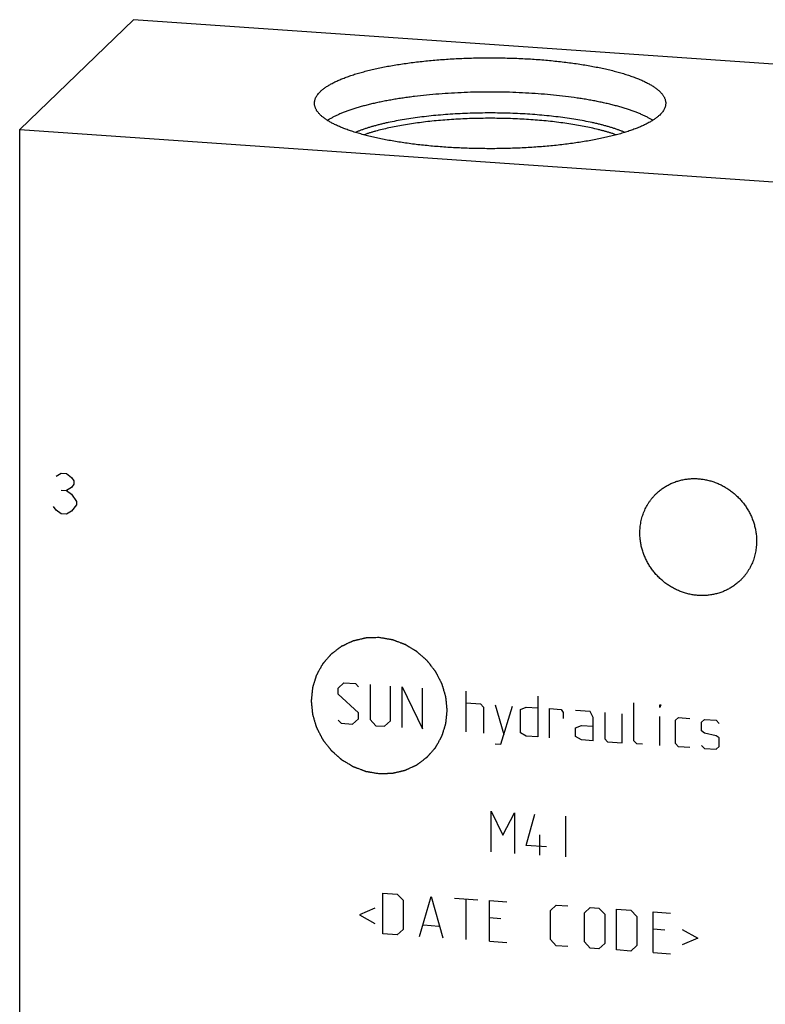
# Model space of a CAD drawing. Units: inches. Extents: x 0.3 to 21.7, y 0.3 to 16.7.
# Drawn here: x 9.4 to 11.5, y 8.2 to 11 of the extents above; entities that cross this region are included whole.
import ezdxf

# ---------------------------------------------------------------- set-up
doc = ezdxf.new("R2010")
doc.units = ezdxf.units.IN
doc.header["$LTSCALE"] = 1.21
doc.header["$MEASUREMENT"] = 0
doc.layers.get('0').update_dxf_attribs({"linetype": 'CONTINUOUS'})

msp = doc.modelspace()

# ---------------------------------------------------------------- linework, layer by layer
at = {"color": 7, "linetype": 'CONTINUOUS'}
for p, q in [((9.7129, 10.984), (9.3893, 10.6715)), ((12.6107, 10.7831), (9.7129, 10.984)), ((9.3893, 6.6871), (9.3893, 10.6715)), ((9.3893, 10.6715), (12.2871, 10.4706))]:
    msp.add_line(p, q, dxfattribs=at)
at = {"color": 4, "linetype": 'CONTINUOUS'}
for p, q in [((9.4932, 9.6839), (9.5077, 9.6926)), ((9.5077, 9.6926), (9.5222, 9.6916)), ((9.5222, 9.6916), (9.5367, 9.6809)), ((9.5367, 9.6809), (9.5439, 9.6708)), ((9.5367, 9.6519), (9.5222, 9.6433)), ((9.5439, 9.6611), (9.5367, 9.6519)), ((9.5439, 9.6708), (9.5439, 9.6611)), ((9.5077, 9.6443), (9.5222, 9.6433)), ((9.5222, 9.6433), (9.5367, 9.6326)), ((9.5367, 9.6326), (9.5511, 9.6123)), ((9.4932, 9.5873), (9.4859, 9.5975)), ((9.5511, 9.6026), (9.5367, 9.5843)), ((9.5511, 9.6123), (9.5511, 9.6026)), ((9.5077, 9.5767), (9.4932, 9.5873)), ((9.5222, 9.5757), (9.5077, 9.5767)), ((9.5367, 9.5843), (9.5222, 9.5757)), ((10.2959, 9.0804), (10.3125, 9.0959)), ((10.3125, 9.0959), (10.3456, 9.0936)), ((10.3456, 9.0936), (10.3539, 9.0847)), ((10.387, 9.0907), (10.387, 8.9913)), ((10.445, 8.9873), (10.445, 9.0867)), ((10.4781, 8.9685), (10.4781, 9.0844)), ((10.4781, 9.0844), (10.536, 8.9644)), ((10.2959, 9.0639), (10.2959, 9.0804)), ((10.3539, 9.0102), (10.2959, 9.0639)), ((10.536, 8.9644), (10.536, 9.0803)), ((10.6602, 8.9558), (10.6602, 9.0717)), ((10.8645, 9.0576), (10.8645, 8.9417)), ((10.6602, 9.0386), (10.7016, 9.0357)), ((10.7016, 9.0357), (10.7099, 9.0269)), ((10.743, 9.0329), (10.7679, 8.9484)), ((10.7596, 8.9213), (10.7927, 9.0294)), ((11.1377, 8.931), (11.1377, 9.0386)), ((11.2122, 9.0252), (11.2122, 9.0335)), ((11.2122, 9.0335), (11.2149, 9.0333)), ((11.2149, 9.0333), (11.2122, 9.0252)), ((10.3539, 8.9936), (10.3539, 9.0102)), ((10.7099, 9.0269), (10.7099, 8.9524)), ((10.8148, 9.0196), (10.8313, 9.0268)), ((10.8148, 8.9534), (10.8148, 9.0196)), ((10.8313, 9.0268), (10.8645, 9.0245)), ((10.8976, 8.9394), (10.8976, 9.0222)), ((10.8976, 9.0222), (10.9307, 9.0199)), ((10.9307, 9.0199), (10.9362, 9.0112)), ((10.9362, 9.0112), (10.9362, 8.9946)), ((11.0135, 9.0141), (10.9721, 9.017)), ((11.0218, 8.997), (11.0135, 9.0141)), ((11.0549, 9.0112), (11.0549, 8.9367)), ((11.1046, 8.925), (11.1046, 9.0078)), ((11.2122, 8.9175), (11.2122, 9.0003)), ((10.2959, 8.9894), (10.3042, 8.9805)), ((10.3042, 8.9805), (10.3373, 8.9782)), ((10.3373, 8.9782), (10.3539, 8.9936)), ((10.387, 8.9913), (10.4036, 8.9736)), ((10.4036, 8.9736), (10.4284, 8.9719)), ((10.4284, 8.9719), (10.445, 8.9873)), ((10.9721, 8.9673), (10.9886, 8.9744)), ((10.9886, 8.9744), (11.0218, 8.9721)), ((11.0218, 8.9308), (11.0218, 8.997)), ((11.2563, 8.989), (11.2646, 8.9967)), ((11.2563, 8.9228), (11.2563, 8.989)), ((11.2646, 8.9967), (11.2977, 8.9944)), ((11.3309, 8.9838), (11.3391, 8.9915)), ((11.3309, 8.959), (11.3309, 8.9838)), ((11.3391, 8.9915), (11.3723, 8.9892)), ((11.3723, 8.9892), (11.3805, 8.9804)), ((10.8313, 8.944), (10.8148, 8.9534)), ((10.8645, 8.9417), (10.8313, 8.944)), ((10.9721, 8.9425), (10.9721, 8.9673)), ((11.3391, 8.9529), (11.3309, 8.959)), ((11.3723, 8.9451), (11.3391, 8.9529)), ((11.3805, 8.939), (11.3723, 8.9451)), ((10.743, 8.9225), (10.7596, 8.9213)), ((10.9886, 8.933), (10.9721, 8.9425)), ((11.0218, 8.9308), (10.9886, 8.933)), ((11.0549, 8.9367), (11.0632, 8.9279)), ((11.0632, 8.9279), (11.1046, 8.925)), ((11.146, 8.9221), (11.1377, 8.931)), ((11.1625, 8.921), (11.146, 8.9221)), ((11.2646, 8.9139), (11.2563, 8.9228)), ((11.3309, 8.9176), (11.3391, 8.9087)), ((11.3805, 8.9142), (11.3805, 8.939)), ((11.2977, 8.9116), (11.2646, 8.9139)), ((11.3391, 8.9087), (11.3723, 8.9064)), ((11.3723, 8.9064), (11.3805, 8.9142)), ((10.732, 8.6147), (10.732, 8.7306)), ((10.732, 8.7306), (10.7651, 8.6621)), ((10.7651, 8.6621), (10.7982, 8.726)), ((10.7982, 8.726), (10.7982, 8.6101)), ((10.8313, 8.6327), (10.8562, 8.722)), ((10.9445, 8.6), (10.9445, 8.7159)), ((10.87, 8.6051), (10.87, 8.6631)), ((10.8893, 8.6286), (10.8313, 8.6327)), ((10.4229, 8.3811), (10.4229, 8.497)), ((10.4229, 8.497), (10.4643, 8.4942)), ((10.4643, 8.4942), (10.4808, 8.4765)), ((10.4808, 8.4765), (10.4808, 8.3937)), ((10.5278, 8.3739), (10.5609, 8.4875)), ((10.5609, 8.4875), (10.594, 8.3693)), ((10.6271, 8.4829), (10.6933, 8.4783)), ((10.6602, 8.3647), (10.6602, 8.4806)), ((10.7265, 8.3601), (10.7265, 8.476)), ((10.7265, 8.476), (10.7761, 8.4726)), ((10.4008, 8.4544), (10.3567, 8.4354)), ((10.9003, 8.4474), (10.9169, 8.4628)), ((10.9003, 8.3646), (10.9003, 8.4474)), ((10.9169, 8.4628), (10.95, 8.4605)), ((10.9969, 8.4407), (11.0135, 8.4561)), ((10.9969, 8.3579), (10.9969, 8.4407)), ((11.0135, 8.4561), (11.0383, 8.4544)), ((11.0383, 8.4544), (11.0549, 8.4367)), ((11.088, 8.4509), (11.1294, 8.4481)), ((11.088, 8.335), (11.088, 8.4509)), ((11.1294, 8.4481), (11.146, 8.4303)), ((11.1929, 8.4436), (11.2425, 8.4402)), ((11.1929, 8.3277), (11.1929, 8.4436)), ((10.3567, 8.4354), (10.4008, 8.4103)), ((10.7596, 8.424), (10.7265, 8.4263)), ((11.0549, 8.4367), (11.0549, 8.3539)), ((11.146, 8.4303), (11.146, 8.3476)), ((10.4808, 8.3937), (10.4643, 8.3783)), ((10.5388, 8.4062), (10.583, 8.4032)), ((11.226, 8.3917), (11.1929, 8.394)), ((11.2757, 8.3938), (11.3198, 8.3686)), ((10.4643, 8.3783), (10.4229, 8.3811)), ((10.7265, 8.3601), (10.7761, 8.3566)), ((10.9169, 8.3469), (10.9003, 8.3646)), ((11.0135, 8.3402), (10.9969, 8.3579)), ((11.3198, 8.3686), (11.2757, 8.3496)), ((10.95, 8.3446), (10.9169, 8.3469)), ((11.0383, 8.3385), (11.0135, 8.3402)), ((11.0549, 8.3539), (11.0383, 8.3385)), ((11.1294, 8.3321), (11.088, 8.335)), ((11.146, 8.3476), (11.1294, 8.3321)), ((11.1929, 8.3277), (11.2425, 8.3243))]:
    msp.add_line(p, q, dxfattribs=at)
at = {"color": 7, "linetype": 'CONTINUOUS'}
for points, knots in [([(10.2456, 10.7796), (10.2466, 10.7806), (10.2487, 10.7825), (10.2519, 10.7853), (10.2555, 10.788), (10.2592, 10.7908), (10.2632, 10.7935), (10.2675, 10.7962), (10.2719, 10.7989), (10.2766, 10.8015), (10.2815, 10.8041), (10.2867, 10.8067), (10.2921, 10.8093), (10.2996, 10.8127), (10.3097, 10.8169), (10.3224, 10.8217), (10.3359, 10.8263), (10.3502, 10.8308), (10.3652, 10.8351), (10.381, 10.8392), (10.3976, 10.8432), (10.4147, 10.8469), (10.4325, 10.8505), (10.451, 10.8538), (10.4699, 10.8569), (10.4894, 10.8598), (10.5094, 10.8625), (10.5298, 10.8649), (10.5506, 10.8671), (10.5718, 10.8691), (10.5933, 10.8708), (10.6151, 10.8722), (10.6371, 10.8734), (10.6668, 10.8747), (10.7041, 10.8756), (10.749, 10.8756), (10.7863, 10.8748), (10.816, 10.8736), (10.8381, 10.8725), (10.8599, 10.8711), (10.8814, 10.8694), (10.9027, 10.8675), (10.9236, 10.8653), (10.9441, 10.863), (10.9641, 10.8603), (10.9837, 10.8575), (11.0028, 10.8544), (11.0213, 10.8511), (11.0392, 10.8476), (11.0565, 10.8439), (11.0732, 10.84), (11.0891, 10.8359), (11.1043, 10.8316), (11.1187, 10.8271), (11.1324, 10.8225), (11.1452, 10.8178), (11.1554, 10.8136), (11.1631, 10.8102), (11.1685, 10.8077), (11.1738, 10.8051), (11.1788, 10.8025), (11.1835, 10.7998), (11.1881, 10.7972), (11.1924, 10.7945), (11.1965, 10.7918), (11.2003, 10.789), (11.2039, 10.7863), (11.2073, 10.7835), (11.2104, 10.7807), (11.2133, 10.7779), (11.216, 10.7751), (11.2184, 10.7722), (11.2205, 10.7694), (11.2224, 10.7665), (11.224, 10.7636), (11.2254, 10.7607), (11.2266, 10.7578), (11.2275, 10.7549), (11.2281, 10.752), (11.2285, 10.7491), (11.2286, 10.7471), (11.2286, 10.7461)], [0, 0, 0, 0, 0.00398, 0.008124, 0.012436, 0.016919, 0.021577, 0.026412, 0.031425, 0.036618, 0.041992, 0.047546, 0.05328, 0.059195, 0.071562, 0.084638, 0.098409, 0.11286, 0.12797, 0.143719, 0.160081, 0.177031, 0.194541, 0.21258, 0.231117, 0.25012, 0.269554, 0.289383, 0.309573, 0.330085, 0.350881, 0.371923, 0.393172, 0.414586, 0.457752, 0.501097, 0.544293, 0.565734, 0.587015, 0.608098, 0.628942, 0.649508, 0.669759, 0.689657, 0.709166, 0.728249, 0.746874, 0.765006, 0.782614, 0.799668, 0.816139, 0.832001, 0.847229, 0.861801, 0.875698, 0.888901, 0.901398, 0.907378, 0.913178, 0.918798, 0.924237, 0.929496, 0.934574, 0.939474, 0.944196, 0.948742, 0.953116, 0.957321, 0.96136, 0.965239, 0.968964, 0.972542, 0.975982, 0.979293, 0.982486, 0.985575, 0.988574, 0.991498, 0.994364, 0.997192, 1, 1, 1, 1]), ([(10.2286, 10.7461), (10.2286, 10.7468), (10.2286, 10.7483), (10.2288, 10.7504), (10.2292, 10.7525), (10.2298, 10.7553), (10.2309, 10.7589), (10.2328, 10.7631), (10.2352, 10.7673), (10.2382, 10.7715), (10.2417, 10.7756), (10.2442, 10.7783), (10.2456, 10.7796)], [0, 0, 0, 0, 0.054865, 0.109933, 0.165407, 0.221484, 0.336146, 0.45538, 0.580421, 0.71232, 0.851951, 1, 1, 1, 1]), ([(11.1917, 10.6974), (11.1893, 10.6989), (11.1843, 10.7019), (11.1764, 10.7062), (11.1678, 10.7105), (11.1587, 10.7146), (11.149, 10.7187), (11.1387, 10.7227), (11.1278, 10.7265), (11.1164, 10.7303), (11.1045, 10.734), (11.092, 10.7375), (11.0791, 10.7409), (11.0657, 10.7442), (11.0518, 10.7474), (11.0374, 10.7504), (11.0227, 10.7533), (11.0075, 10.756), (10.992, 10.7586), (10.9706, 10.7619), (10.9431, 10.7656), (10.9091, 10.7694), (10.8742, 10.7725), (10.8385, 10.7749), (10.8022, 10.7767), (10.7655, 10.7778), (10.7286, 10.7781), (10.6917, 10.7778), (10.655, 10.7767), (10.6187, 10.7749), (10.583, 10.7725), (10.548, 10.7694), (10.5196, 10.7662), (10.4973, 10.7633), (10.4811, 10.7611), (10.4652, 10.7586), (10.4496, 10.756), (10.4345, 10.7533), (10.4197, 10.7504), (10.4054, 10.7474), (10.3915, 10.7442), (10.3781, 10.7409), (10.3651, 10.7375), (10.3527, 10.734), (10.3408, 10.7303), (10.3294, 10.7265), (10.3185, 10.7227), (10.3082, 10.7187), (10.2985, 10.7146), (10.2893, 10.7105), (10.2808, 10.7062), (10.2729, 10.7019), (10.2679, 10.6989), (10.2655, 10.6974)], [0, 0, 0, 0, 0.008975, 0.018481, 0.028523, 0.039098, 0.050204, 0.061835, 0.073985, 0.086642, 0.099797, 0.113438, 0.127551, 0.142122, 0.157134, 0.172571, 0.188417, 0.204651, 0.221256, 0.238211, 0.273089, 0.309114, 0.346109, 0.383886, 0.422256, 0.461022, 0.499988, 0.538953, 0.57772, 0.61609, 0.653868, 0.690864, 0.72689, 0.744485, 0.76177, 0.778726, 0.795332, 0.811567, 0.827413, 0.842851, 0.857865, 0.872436, 0.88655, 0.900192, 0.913348, 0.926007, 0.938157, 0.94979, 0.960897, 0.971474, 0.981516, 0.991024, 1, 1, 1, 1]), ([(11.2115, 10.7126), (11.2105, 10.7117), (11.2085, 10.7098), (11.2052, 10.707), (11.2017, 10.7042), (11.1979, 10.7015), (11.1939, 10.6988), (11.1897, 10.6961), (11.1852, 10.6934), (11.1805, 10.6908), (11.1756, 10.6881), (11.1704, 10.6856), (11.1651, 10.683), (11.1575, 10.6796), (11.1475, 10.6754), (11.1348, 10.6706), (11.1213, 10.666), (11.107, 10.6615), (11.0919, 10.6572), (11.0761, 10.653), (11.0596, 10.6491), (11.0424, 10.6453), (11.0246, 10.6418), (11.0062, 10.6385), (10.9872, 10.6353), (10.9677, 10.6324), (10.9478, 10.6298), (10.9273, 10.6273), (10.9065, 10.6252), (10.8853, 10.6232), (10.8638, 10.6215), (10.842, 10.6201), (10.82, 10.6189), (10.7904, 10.6176), (10.753, 10.6167), (10.7082, 10.6167), (10.6708, 10.6175), (10.6411, 10.6187), (10.6191, 10.6198), (10.5973, 10.6212), (10.5757, 10.6229), (10.5545, 10.6248), (10.5336, 10.6269), (10.5131, 10.6293), (10.493, 10.6319), (10.4734, 10.6348), (10.4544, 10.6379), (10.4358, 10.6412), (10.4179, 10.6447), (10.4006, 10.6484), (10.384, 10.6523), (10.3681, 10.6564), (10.3529, 10.6607), (10.3384, 10.6651), (10.3248, 10.6698), (10.3119, 10.6745), (10.3018, 10.6787), (10.2941, 10.6821), (10.2886, 10.6846), (10.2834, 10.6872), (10.2784, 10.6898), (10.2736, 10.6924), (10.2691, 10.6951), (10.2647, 10.6978), (10.2607, 10.7005), (10.2568, 10.7032), (10.2532, 10.706), (10.2498, 10.7088), (10.2467, 10.7116), (10.2438, 10.7144), (10.2412, 10.7172), (10.2388, 10.7201), (10.2366, 10.7229), (10.2348, 10.7258), (10.2331, 10.7287), (10.2317, 10.7316), (10.2306, 10.7345), (10.2297, 10.7374), (10.229, 10.7403), (10.2287, 10.7432), (10.2286, 10.7452), (10.2286, 10.7461)], [0, 0, 0, 0, 0.00398, 0.008124, 0.012436, 0.016919, 0.021577, 0.026412, 0.031425, 0.036618, 0.041992, 0.047546, 0.05328, 0.059195, 0.071562, 0.084638, 0.098409, 0.11286, 0.12797, 0.143719, 0.160081, 0.177031, 0.194541, 0.21258, 0.231117, 0.25012, 0.269554, 0.289383, 0.309573, 0.330085, 0.350881, 0.371923, 0.393172, 0.414586, 0.457752, 0.501097, 0.544293, 0.565734, 0.587015, 0.608098, 0.628942, 0.649508, 0.669759, 0.689657, 0.709166, 0.728249, 0.746874, 0.765006, 0.782614, 0.799668, 0.816139, 0.832001, 0.847229, 0.861801, 0.875698, 0.888901, 0.901398, 0.907378, 0.913178, 0.918798, 0.924237, 0.929496, 0.934574, 0.939474, 0.944196, 0.948742, 0.953116, 0.957321, 0.96136, 0.965239, 0.968964, 0.972542, 0.975982, 0.979293, 0.982486, 0.985575, 0.988574, 0.991498, 0.994364, 0.997192, 1, 1, 1, 1]), ([(11.2286, 10.7461), (11.2286, 10.7454), (11.2285, 10.744), (11.2283, 10.7419), (11.228, 10.7398), (11.2274, 10.7369), (11.2262, 10.7334), (11.2243, 10.7291), (11.2219, 10.7249), (11.219, 10.7208), (11.2155, 10.7166), (11.2129, 10.714), (11.2115, 10.7126)], [0, 0, 0, 0, 0.054865, 0.109933, 0.165407, 0.221484, 0.336146, 0.45538, 0.580421, 0.71232, 0.851951, 1, 1, 1, 1]), ([(11.1122, 10.6631), (11.1096, 10.6642), (11.1044, 10.6663), (11.0962, 10.6694), (11.0878, 10.6724), (11.0789, 10.6753), (11.0697, 10.6781), (11.0602, 10.6809), (11.0503, 10.6836), (11.0401, 10.6862), (11.0295, 10.6887), (11.0149, 10.692), (10.996, 10.6958), (10.9724, 10.7), (10.9479, 10.7038), (10.9224, 10.7072), (10.8962, 10.7101), (10.8693, 10.7127), (10.8419, 10.7148), (10.814, 10.7164), (10.7857, 10.7176), (10.7572, 10.7183), (10.7286, 10.7185), (10.7, 10.7183), (10.6716, 10.7176), (10.6433, 10.7164), (10.6154, 10.7148), (10.5879, 10.7127), (10.561, 10.7102), (10.5348, 10.7072), (10.5094, 10.7038), (10.4848, 10.7), (10.4613, 10.6958), (10.4423, 10.692), (10.4277, 10.6887), (10.4172, 10.6862), (10.407, 10.6836), (10.3971, 10.6809), (10.3875, 10.6781), (10.3783, 10.6753), (10.3695, 10.6724), (10.361, 10.6694), (10.3529, 10.6664), (10.3476, 10.6642), (10.345, 10.6632)], [0, 0, 0, 0, 0.010711, 0.021844, 0.033394, 0.045355, 0.057718, 0.070475, 0.083618, 0.097136, 0.111018, 0.125255, 0.154742, 0.185497, 0.217414, 0.250379, 0.284273, 0.318972, 0.354349, 0.390271, 0.426606, 0.463216, 0.499965, 0.536714, 0.573326, 0.609662, 0.645587, 0.680966, 0.715669, 0.749567, 0.782536, 0.814458, 0.845218, 0.874711, 0.88895, 0.902836, 0.916357, 0.929503, 0.942264, 0.954631, 0.966595, 0.978149, 0.989285, 1, 1, 1, 1]), ([(11.0877, 10.6562), (11.0851, 10.6571), (11.0798, 10.6589), (11.0716, 10.6615), (11.0631, 10.6641), (11.0544, 10.6666), (11.0453, 10.669), (11.0328, 10.6722), (11.0164, 10.676), (10.996, 10.6802), (10.9747, 10.6841), (10.9526, 10.6877), (10.9297, 10.6909), (10.9061, 10.6938), (10.8819, 10.6963), (10.8571, 10.6984), (10.832, 10.7002), (10.8064, 10.7015), (10.7806, 10.7025), (10.7546, 10.7031), (10.7286, 10.7033), (10.7025, 10.7031), (10.6765, 10.7025), (10.6507, 10.7015), (10.6252, 10.7002), (10.6, 10.6984), (10.5753, 10.6963), (10.5511, 10.6938), (10.5275, 10.6909), (10.5046, 10.6877), (10.4824, 10.6841), (10.4611, 10.6802), (10.4407, 10.676), (10.4213, 10.6715), (10.4059, 10.6675), (10.394, 10.6641), (10.3855, 10.6615), (10.3774, 10.6589), (10.372, 10.6571), (10.3694, 10.6562)], [0, 0, 0, 0, 0.011444, 0.023255, 0.035427, 0.047952, 0.060823, 0.074032, 0.101426, 0.130059, 0.15985, 0.19071, 0.222546, 0.255262, 0.288755, 0.322921, 0.357652, 0.392838, 0.428367, 0.464125, 0.499998, 0.535871, 0.571629, 0.607158, 0.642344, 0.677075, 0.711241, 0.744735, 0.777451, 0.809288, 0.840148, 0.869939, 0.898573, 0.925967, 0.952047, 0.964572, 0.976744, 0.988556, 1, 1, 1, 1]), ([(11.2017, 9.6345), (11.2046, 9.6373), (11.209, 9.6412), (11.2152, 9.6462), (11.2217, 9.6508), (11.2301, 9.6562), (11.2388, 9.6609), (11.2461, 9.6642), (11.2535, 9.6673), (11.263, 9.6706), (11.2747, 9.6737), (11.2867, 9.6759), (11.2988, 9.6771), (11.3111, 9.6775), (11.3234, 9.6769), (11.3357, 9.6754), (11.348, 9.6731), (11.3601, 9.6698), (11.3719, 9.6656), (11.3835, 9.6606), (11.3948, 9.6548), (11.4056, 9.6482), (11.416, 9.6408), (11.4259, 9.6328), (11.4351, 9.624), (11.4438, 9.6146), (11.4518, 9.6047), (11.4591, 9.5942), (11.4656, 9.5833), (11.4713, 9.572), (11.4762, 9.5603), (11.4802, 9.5484), (11.4834, 9.5363), (11.4853, 9.526), (11.4864, 9.5178), (11.4871, 9.5096), (11.4873, 9.5034), (11.4873, 9.4993)], [0, 0, 0, 0, 0.029942, 0.044924, 0.059914, 0.089929, 0.120014, 0.135093, 0.150197, 0.180484, 0.210898, 0.241451, 0.272154, 0.303013, 0.334032, 0.365208, 0.39654, 0.428018, 0.459634, 0.491373, 0.523221, 0.555158, 0.587165, 0.619222, 0.651305, 0.683392, 0.715461, 0.747488, 0.779452, 0.811334, 0.843113, 0.874775, 0.906303, 0.937688, 0.953326, 0.968925, 1, 1, 1, 1]), ([(11.1551, 9.5223), (11.1551, 9.5276), (11.1556, 9.5382), (11.1575, 9.5512), (11.1598, 9.5615), (11.1618, 9.569), (11.1643, 9.5765), (11.1671, 9.5837), (11.1703, 9.5908), (11.1738, 9.5978), (11.1776, 9.6045), (11.1818, 9.611), (11.1863, 9.6173), (11.1911, 9.6233), (11.1963, 9.6291), (11.1999, 9.6327), (11.2017, 9.6345)], [0, 0, 0, 0, 0.127318, 0.2538, 0.316762, 0.379536, 0.442131, 0.504562, 0.566841, 0.628985, 0.691008, 0.752931, 0.814771, 0.876549, 0.938285, 1, 1, 1, 1]), ([(11.4407, 9.3871), (11.4378, 9.3843), (11.4334, 9.3804), (11.4272, 9.3754), (11.4207, 9.3708), (11.4123, 9.3654), (11.4036, 9.3607), (11.3963, 9.3573), (11.3889, 9.3543), (11.3794, 9.351), (11.3677, 9.3479), (11.3557, 9.3457), (11.3436, 9.3445), (11.3313, 9.3441), (11.319, 9.3447), (11.3067, 9.3461), (11.2944, 9.3485), (11.2823, 9.3518), (11.2705, 9.3559), (11.2589, 9.3609), (11.2476, 9.3668), (11.2368, 9.3734), (11.2264, 9.3807), (11.2165, 9.3888), (11.2073, 9.3976), (11.1986, 9.407), (11.1906, 9.4169), (11.1833, 9.4274), (11.1768, 9.4383), (11.1711, 9.4496), (11.1662, 9.4613), (11.1622, 9.4732), (11.159, 9.4853), (11.1571, 9.4956), (11.1561, 9.5038), (11.1553, 9.512), (11.1551, 9.5182), (11.1551, 9.5223)], [0, 0, 0, 0, 0.029942, 0.044924, 0.059914, 0.089929, 0.120014, 0.135093, 0.150197, 0.180484, 0.210898, 0.241451, 0.272154, 0.303013, 0.334032, 0.365208, 0.39654, 0.428018, 0.459634, 0.491373, 0.523221, 0.555158, 0.587165, 0.619222, 0.651305, 0.683392, 0.715461, 0.747488, 0.779452, 0.811334, 0.843113, 0.874775, 0.906303, 0.937688, 0.953326, 0.968925, 1, 1, 1, 1]), ([(11.4873, 9.4993), (11.4873, 9.494), (11.4868, 9.4834), (11.4849, 9.4703), (11.4826, 9.4601), (11.4806, 9.4525), (11.4781, 9.4451), (11.4753, 9.4378), (11.4721, 9.4307), (11.4686, 9.4238), (11.4648, 9.4171), (11.4606, 9.4106), (11.4561, 9.4043), (11.4513, 9.3983), (11.4461, 9.3925), (11.4425, 9.3889), (11.4407, 9.3871)], [0, 0, 0, 0, 0.127318, 0.2538, 0.316762, 0.379536, 0.442131, 0.504562, 0.566841, 0.628985, 0.691008, 0.752931, 0.814771, 0.876549, 0.938285, 1, 1, 1, 1])]:
    msp.add_open_spline(points, degree=3, knots=knots, dxfattribs=at)
at = {"color": 4, "linetype": 'CONTINUOUS'}
for points in [[(10.4128, 9.2245), (10.4097, 9.2244), (10.405, 9.2243), (10.3987, 9.2241), (10.394, 9.224), (10.3901, 9.2239), (10.387, 9.2238), (10.3846, 9.2237), (10.3823, 9.2236), (10.3803, 9.2236), (10.3788, 9.2235), (10.3778, 9.2235), (10.377, 9.2235), (10.3764, 9.2235), (10.3759, 9.2234), (10.3756, 9.2234), (10.3754, 9.2234), (10.3752, 9.2234), (10.3751, 9.2234), (10.3749, 9.2234), (10.3746, 9.2233), (10.3741, 9.2232), (10.3736, 9.223), (10.3728, 9.2229), (10.3719, 9.2226), (10.3703, 9.2223), (10.3685, 9.2219), (10.3662, 9.2213), (10.3639, 9.2208), (10.3609, 9.2201), (10.3572, 9.2192), (10.3534, 9.2183), (10.3504, 9.2176), (10.3481, 9.2171), (10.3459, 9.2166), (10.344, 9.2162), (10.3425, 9.2158), (10.3415, 9.2156), (10.3408, 9.2154), (10.3402, 9.2153), (10.3397, 9.2152), (10.3394, 9.2151), (10.3392, 9.215), (10.3391, 9.215), (10.339, 9.215), (10.3388, 9.2149), (10.3385, 9.2147), (10.338, 9.2145), (10.3375, 9.2143), (10.3368, 9.214), (10.336, 9.2136), (10.3346, 9.2129), (10.3328, 9.2121), (10.3307, 9.2112), (10.3287, 9.2102), (10.3259, 9.2089), (10.3224, 9.2073), (10.3189, 9.2057), (10.3161, 9.2044), (10.3141, 9.2035), (10.312, 9.2025), (10.3102, 9.2017), (10.3089, 9.201), (10.308, 9.2006), (10.3073, 9.2003), (10.3068, 9.2001), (10.3063, 9.1999), (10.306, 9.1997), (10.3059, 9.1997), (10.3057, 9.1996), (10.3056, 9.1995), (10.3055, 9.1994), (10.3052, 9.1992), (10.3048, 9.1989), (10.3043, 9.1985), (10.3037, 9.1981), (10.3029, 9.1975), (10.3017, 9.1966), (10.3001, 9.1954), (10.2983, 9.194), (10.2964, 9.1926), (10.2939, 9.1908), (10.2908, 9.1884), (10.2877, 9.1861), (10.2853, 9.1843), (10.2834, 9.1829), (10.2815, 9.1815), (10.28, 9.1803), (10.2788, 9.1794), (10.278, 9.1788), (10.2774, 9.1783), (10.2769, 9.178), (10.2765, 9.1777), (10.2762, 9.1775), (10.2761, 9.1774), (10.276, 9.1773), (10.2759, 9.1772), (10.2757, 9.1771), (10.2755, 9.1768), (10.2752, 9.1764), (10.2748, 9.176), (10.2743, 9.1754), (10.2737, 9.1747), (10.2727, 9.1736), (10.2715, 9.1721), (10.27, 9.1704), (10.2685, 9.1687), (10.2665, 9.1664), (10.264, 9.1635), (10.2615, 9.1607), (10.2595, 9.1584), (10.258, 9.1567), (10.2565, 9.1549), (10.2552, 9.1535), (10.2542, 9.1524), (10.2536, 9.1516), (10.2531, 9.1511), (10.2527, 9.1506), (10.2524, 9.1503), (10.2522, 9.15), (10.2521, 9.1499), (10.252, 9.1498), (10.2519, 9.1496), (10.2518, 9.1495), (10.2517, 9.1492), (10.2514, 9.1488), (10.2512, 9.1483), (10.2508, 9.1476), (10.2503, 9.1468), (10.2496, 9.1454), (10.2486, 9.1438), (10.2475, 9.1418), (10.2464, 9.1398), (10.2449, 9.1371), (10.2431, 9.1337), (10.2412, 9.1304), (10.2397, 9.1277), (10.2386, 9.1257), (10.2375, 9.1237), (10.2366, 9.1221), (10.2358, 9.1207), (10.2353, 9.1199), (10.235, 9.1192), (10.2347, 9.1187), (10.2345, 9.1183), (10.2343, 9.118), (10.2342, 9.1178), (10.2341, 9.1177), (10.2341, 9.1176), (10.234, 9.1174), (10.2339, 9.1171), (10.2338, 9.1166), (10.2336, 9.1161), (10.2334, 9.1153), (10.2331, 9.1144), (10.2326, 9.1129), (10.2321, 9.1111), (10.2314, 9.1089), (10.2307, 9.1067), (10.2298, 9.1037), (10.2286, 9.1), (10.2275, 9.0964), (10.2265, 9.0934), (10.2259, 9.0912), (10.2252, 9.089), (10.2246, 9.0871), (10.2241, 9.0857), (10.2238, 9.0848), (10.2236, 9.084), (10.2234, 9.0835), (10.2233, 9.083), (10.2232, 9.0827), (10.2231, 9.0825), (10.2231, 9.0824), (10.2231, 9.0822), (10.2231, 9.082), (10.223, 9.0817), (10.223, 9.0812), (10.2229, 9.0806), (10.2228, 9.0798), (10.2227, 9.0788), (10.2226, 9.0772), (10.2224, 9.0752), (10.2221, 9.0729), (10.2219, 9.0705), (10.2216, 9.0673), (10.2212, 9.0634), (10.2208, 9.0594), (10.2205, 9.0562), (10.2202, 9.0539), (10.22, 9.0515), (10.2198, 9.0495), (10.2196, 9.0479), (10.2195, 9.0469), (10.2195, 9.0461), (10.2194, 9.0455), (10.2193, 9.0451), (10.2193, 9.0447), (10.2193, 9.0445), (10.2193, 9.0444), (10.2193, 9.0442), (10.2193, 9.044), (10.2193, 9.0437), (10.2194, 9.0432), (10.2194, 9.0426), (10.2195, 9.0418), (10.2196, 9.0408), (10.2198, 9.0392), (10.22, 9.0373), (10.2202, 9.0349), (10.2204, 9.0325), (10.2207, 9.0294), (10.2211, 9.0254), (10.2215, 9.0215), (10.2218, 9.0183), (10.222, 9.016), (10.2223, 9.0136), (10.2225, 9.0116), (10.2226, 9.0101), (10.2227, 9.0091), (10.2228, 9.0083), (10.2228, 9.0077), (10.2229, 9.0072), (10.2229, 9.0069), (10.2229, 9.0067), (10.223, 9.0065), (10.223, 9.0064), (10.2231, 9.0062), (10.2232, 9.0058), (10.2233, 9.0054), (10.2235, 9.0048), (10.2237, 9.004), (10.224, 9.003), (10.2244, 9.0015), (10.225, 8.9996), (10.2257, 8.9973), (10.2264, 8.995), (10.2273, 8.9919), (10.2284, 8.988), (10.2296, 8.9842), (10.2305, 8.9811), (10.2311, 8.9788), (10.2318, 8.9765), (10.2324, 8.9746), (10.2329, 8.973), (10.2331, 8.9721), (10.2334, 8.9713), (10.2335, 8.9707), (10.2337, 8.9703), (10.2338, 8.9699), (10.2338, 8.9697), (10.2339, 8.9696), (10.2339, 8.9694), (10.234, 8.9693), (10.2342, 8.969), (10.2344, 8.9685), (10.2347, 8.968), (10.2351, 8.9672), (10.2355, 8.9663), (10.2363, 8.9649), (10.2372, 8.9631), (10.2383, 8.9609), (10.2394, 8.9588), (10.2409, 8.9559), (10.2427, 8.9523), (10.2446, 8.9487), (10.2461, 8.9458), (10.2472, 8.9436), (10.2483, 8.9415), (10.2492, 8.9397), (10.25, 8.9382), (10.2504, 8.9373), (10.2508, 8.9366), (10.2511, 8.9361), (10.2513, 8.9356), (10.2515, 8.9353), (10.2515, 8.9351), (10.2516, 8.935), (10.2517, 8.9349), (10.2518, 8.9347), (10.2521, 8.9344), (10.2524, 8.934), (10.2528, 8.9335), (10.2533, 8.9329), (10.2539, 8.932), (10.2549, 8.9307), (10.2562, 8.9291), (10.2577, 8.9271), (10.2592, 8.9252), (10.2613, 8.9226), (10.2638, 8.9193), (10.2663, 8.916), (10.2684, 8.9134), (10.2699, 8.9114), (10.2714, 8.9094), (10.2727, 8.9078), (10.2737, 8.9065), (10.2743, 8.9057), (10.2748, 8.905), (10.2752, 8.9045), (10.2755, 8.9041), (10.2757, 8.9038), (10.2759, 8.9037), (10.276, 8.9035), (10.2761, 8.9035), (10.2762, 8.9033), (10.2765, 8.9031), (10.2769, 8.9027), (10.2773, 8.9023), (10.2779, 8.9018), (10.2787, 8.9011), (10.2799, 8.9), (10.2814, 8.8987), (10.2833, 8.8971), (10.2851, 8.8954), (10.2875, 8.8933), (10.2906, 8.8906), (10.2936, 8.8878), (10.296, 8.8857), (10.2979, 8.884), (10.2997, 8.8824), (10.3012, 8.8811), (10.3024, 8.88), (10.3032, 8.8793), (10.3038, 8.8788), (10.3042, 8.8784), (10.3046, 8.878), (10.3049, 8.8778), (10.305, 8.8777), (10.3052, 8.8775), (10.3053, 8.8775), (10.3055, 8.8774), (10.3058, 8.8772), (10.3062, 8.8769), (10.3067, 8.8766), (10.3074, 8.8762), (10.3083, 8.8757), (10.3097, 8.8748), (10.3114, 8.8738), (10.3135, 8.8725), (10.3156, 8.8712), (10.3183, 8.8696), (10.3218, 8.8675), (10.3253, 8.8654), (10.3281, 8.8637), (10.3301, 8.8624), (10.3322, 8.8612), (10.3339, 8.8601), (10.3353, 8.8593), (10.3362, 8.8588), (10.3369, 8.8583), (10.3374, 8.858), (10.3378, 8.8578), (10.3382, 8.8576), (10.3383, 8.8575), (10.3385, 8.8574), (10.3386, 8.8573), (10.3388, 8.8573), (10.3391, 8.8571), (10.3396, 8.857), (10.3401, 8.8568), (10.3409, 8.8565), (10.3418, 8.8561), (10.3433, 8.8556), (10.3452, 8.8548), (10.3475, 8.854), (10.3497, 8.8532), (10.3528, 8.852), (10.3565, 8.8506), (10.3603, 8.8492), (10.3633, 8.8481), (10.3656, 8.8472), (10.3678, 8.8464), (10.3697, 8.8457), (10.3712, 8.8451), (10.3721, 8.8448), (10.3729, 8.8445), (10.3735, 8.8443), (10.3739, 8.8441), (10.3743, 8.844), (10.3744, 8.8439), (10.3746, 8.8438), (10.3747, 8.8438), (10.3749, 8.8438), (10.3753, 8.8437), (10.3758, 8.8436), (10.3764, 8.8435), (10.3772, 8.8434), (10.3782, 8.8432), (10.3798, 8.843), (10.3818, 8.8426), (10.3841, 8.8422), (10.3865, 8.8418), (10.3897, 8.8413), (10.3937, 8.8406), (10.3985, 8.8398), (10.4049, 8.8387), (10.4097, 8.8379), (10.4128, 8.8374)], [(10.4128, 8.8374), (10.416, 8.8375), (10.4207, 8.8376), (10.4269, 8.8378), (10.4316, 8.8379), (10.4356, 8.838), (10.4387, 8.8381), (10.441, 8.8382), (10.4434, 8.8382), (10.4454, 8.8383), (10.4469, 8.8383), (10.4479, 8.8384), (10.4487, 8.8384), (10.4493, 8.8384), (10.4498, 8.8384), (10.4501, 8.8384), (10.4503, 8.8384), (10.4504, 8.8384), (10.4506, 8.8385), (10.4508, 8.8385), (10.4511, 8.8386), (10.4516, 8.8387), (10.4521, 8.8388), (10.4529, 8.839), (10.4538, 8.8392), (10.4553, 8.8396), (10.4572, 8.84), (10.4595, 8.8405), (10.4617, 8.8411), (10.4648, 8.8418), (10.4685, 8.8426), (10.4723, 8.8435), (10.4753, 8.8442), (10.4776, 8.8448), (10.4798, 8.8453), (10.4817, 8.8457), (10.4832, 8.8461), (10.4842, 8.8463), (10.4849, 8.8465), (10.4855, 8.8466), (10.4859, 8.8467), (10.4863, 8.8468), (10.4865, 8.8468), (10.4866, 8.8468), (10.4867, 8.8469), (10.4869, 8.847), (10.4872, 8.8471), (10.4877, 8.8473), (10.4882, 8.8476), (10.4889, 8.8479), (10.4897, 8.8483), (10.4911, 8.8489), (10.4929, 8.8497), (10.4949, 8.8507), (10.497, 8.8517), (10.4998, 8.853), (10.5033, 8.8546), (10.5068, 8.8562), (10.5095, 8.8575), (10.5116, 8.8584), (10.5137, 8.8594), (10.5154, 8.8602), (10.5168, 8.8608), (10.5177, 8.8612), (10.5184, 8.8616), (10.5189, 8.8618), (10.5194, 8.862), (10.5197, 8.8621), (10.5198, 8.8622), (10.52, 8.8623), (10.5201, 8.8624), (10.5202, 8.8625), (10.5205, 8.8627), (10.5209, 8.863), (10.5214, 8.8633), (10.522, 8.8638), (10.5228, 8.8644), (10.524, 8.8653), (10.5255, 8.8665), (10.5274, 8.8679), (10.5293, 8.8692), (10.5317, 8.8711), (10.5348, 8.8734), (10.5379, 8.8757), (10.5404, 8.8776), (10.5423, 8.879), (10.5441, 8.8804), (10.5457, 8.8815), (10.5469, 8.8825), (10.5477, 8.8831), (10.5483, 8.8835), (10.5488, 8.8839), (10.5492, 8.8842), (10.5494, 8.8844), (10.5496, 8.8845), (10.5497, 8.8846), (10.5498, 8.8847), (10.5499, 8.8848), (10.5502, 8.8851), (10.5505, 8.8854), (10.5508, 8.8859), (10.5513, 8.8864), (10.552, 8.8871), (10.553, 8.8883), (10.5542, 8.8897), (10.5557, 8.8915), (10.5572, 8.8932), (10.5592, 8.8955), (10.5617, 8.8983), (10.5642, 8.9012), (10.5662, 8.9035), (10.5677, 8.9052), (10.5692, 8.9069), (10.5705, 8.9084), (10.5715, 8.9095), (10.5721, 8.9102), (10.5726, 8.9108), (10.573, 8.9112), (10.5733, 8.9116), (10.5735, 8.9118), (10.5736, 8.912), (10.5737, 8.9121), (10.5738, 8.9122), (10.5739, 8.9124), (10.574, 8.9127), (10.5743, 8.9131), (10.5745, 8.9136), (10.5749, 8.9143), (10.5754, 8.9151), (10.5761, 8.9164), (10.577, 8.9181), (10.5782, 8.9201), (10.5793, 8.9221), (10.5808, 8.9248), (10.5826, 8.9281), (10.5845, 8.9315), (10.586, 8.9341), (10.5871, 8.9361), (10.5882, 8.9381), (10.5891, 8.9398), (10.5899, 8.9411), (10.5903, 8.942), (10.5907, 8.9427), (10.591, 8.9432), (10.5912, 8.9436), (10.5914, 8.9439), (10.5915, 8.944), (10.5916, 8.9442), (10.5916, 8.9443), (10.5917, 8.9445), (10.5918, 8.9448), (10.5919, 8.9453), (10.5921, 8.9458), (10.5923, 8.9465), (10.5926, 8.9475), (10.593, 8.9489), (10.5936, 8.9508), (10.5943, 8.953), (10.595, 8.9552), (10.5959, 8.9582), (10.5971, 8.9618), (10.5982, 8.9655), (10.5991, 8.9685), (10.5998, 8.9707), (10.6005, 8.9729), (10.6011, 8.9747), (10.6016, 8.9762), (10.6018, 8.9771), (10.6021, 8.9779), (10.6023, 8.9784), (10.6024, 8.9789), (10.6025, 8.9792), (10.6026, 8.9794), (10.6026, 8.9795), (10.6026, 8.9797), (10.6026, 8.9799), (10.6027, 8.9802), (10.6027, 8.9807), (10.6028, 8.9813), (10.6029, 8.9821), (10.603, 8.9831), (10.6031, 8.9847), (10.6033, 8.9866), (10.6036, 8.989), (10.6038, 8.9914), (10.6041, 8.9946), (10.6045, 8.9985), (10.6049, 9.0025), (10.6052, 9.0056), (10.6055, 9.008), (10.6057, 9.0104), (10.6059, 9.0124), (10.6061, 9.0139), (10.6062, 9.0149), (10.6062, 9.0157), (10.6063, 9.0163), (10.6063, 9.0168), (10.6064, 9.0172), (10.6064, 9.0174), (10.6064, 9.0175), (10.6064, 9.0177), (10.6064, 9.0179), (10.6063, 9.0182), (10.6063, 9.0187), (10.6062, 9.0193), (10.6062, 9.0201), (10.6061, 9.0211), (10.6059, 9.0226), (10.6057, 9.0246), (10.6055, 9.027), (10.6053, 9.0293), (10.605, 9.0325), (10.6046, 9.0364), (10.6042, 9.0404), (10.6039, 9.0435), (10.6037, 9.0459), (10.6034, 9.0483), (10.6032, 9.0502), (10.6031, 9.0518), (10.603, 9.0528), (10.6029, 9.0536), (10.6028, 9.0542), (10.6028, 9.0547), (10.6028, 9.055), (10.6027, 9.0552), (10.6027, 9.0554), (10.6027, 9.0555), (10.6026, 9.0557), (10.6025, 9.056), (10.6024, 9.0565), (10.6022, 9.0571), (10.602, 9.0579), (10.6017, 9.0588), (10.6013, 9.0604), (10.6007, 9.0623), (10.6, 9.0646), (10.5993, 9.0669), (10.5984, 9.07), (10.5973, 9.0738), (10.5961, 9.0777), (10.5952, 9.0808), (10.5945, 9.0831), (10.5939, 9.0854), (10.5933, 9.0873), (10.5928, 9.0888), (10.5925, 9.0898), (10.5923, 9.0906), (10.5922, 9.0911), (10.592, 9.0916), (10.5919, 9.092), (10.5919, 9.0921), (10.5918, 9.0923), (10.5917, 9.0924), (10.5916, 9.0926), (10.5915, 9.0929), (10.5913, 9.0934), (10.591, 9.0939), (10.5906, 9.0946), (10.5901, 9.0955), (10.5894, 9.097), (10.5885, 9.0988), (10.5874, 9.1009), (10.5863, 9.1031), (10.5848, 9.106), (10.5829, 9.1096), (10.5811, 9.1132), (10.5796, 9.1161), (10.5785, 9.1182), (10.5774, 9.1204), (10.5765, 9.1222), (10.5757, 9.1236), (10.5753, 9.1245), (10.5749, 9.1253), (10.5746, 9.1258), (10.5744, 9.1262), (10.5742, 9.1266), (10.5741, 9.1267), (10.5741, 9.1269), (10.574, 9.127), (10.5739, 9.1272), (10.5736, 9.1274), (10.5733, 9.1279), (10.5729, 9.1283), (10.5724, 9.129), (10.5718, 9.1298), (10.5708, 9.1311), (10.5695, 9.1328), (10.568, 9.1347), (10.5665, 9.1367), (10.5644, 9.1393), (10.5619, 9.1426), (10.5594, 9.1459), (10.5573, 9.1485), (10.5558, 9.1505), (10.5543, 9.1524), (10.553, 9.1541), (10.552, 9.1554), (10.5514, 9.1562), (10.5509, 9.1568), (10.5505, 9.1573), (10.5502, 9.1577), (10.5499, 9.158), (10.5498, 9.1582), (10.5497, 9.1583), (10.5496, 9.1584), (10.5495, 9.1586), (10.5492, 9.1588), (10.5488, 9.1591), (10.5484, 9.1595), (10.5477, 9.1601), (10.547, 9.1608), (10.5458, 9.1618), (10.5442, 9.1632), (10.5424, 9.1648), (10.5406, 9.1664), (10.5382, 9.1686), (10.5351, 9.1713), (10.5321, 9.174), (10.5297, 9.1762), (10.5278, 9.1778), (10.526, 9.1794), (10.5245, 9.1808), (10.5233, 9.1819), (10.5225, 9.1826), (10.5219, 9.1831), (10.5214, 9.1835), (10.5211, 9.1838), (10.5208, 9.1841), (10.5206, 9.1842), (10.5205, 9.1843), (10.5204, 9.1844), (10.5202, 9.1845), (10.5199, 9.1847), (10.5195, 9.185), (10.519, 9.1853), (10.5183, 9.1857), (10.5174, 9.1862), (10.516, 9.1871), (10.5143, 9.1881), (10.5122, 9.1894), (10.5101, 9.1906), (10.5073, 9.1923), (10.5039, 9.1944), (10.5004, 9.1965), (10.4976, 9.1982), (10.4956, 9.1994), (10.4935, 9.2007), (10.4917, 9.2018), (10.4904, 9.2026), (10.4895, 9.2031), (10.4888, 9.2035), (10.4883, 9.2039), (10.4878, 9.2041), (10.4875, 9.2043), (10.4874, 9.2044), (10.4872, 9.2045), (10.4871, 9.2045), (10.4869, 9.2046), (10.4866, 9.2047), (10.4861, 9.2049), (10.4855, 9.2051), (10.4848, 9.2054), (10.4838, 9.2058), (10.4823, 9.2063), (10.4805, 9.207), (10.4782, 9.2079), (10.4759, 9.2087), (10.4729, 9.2098), (10.4692, 9.2113), (10.4654, 9.2127), (10.4624, 9.2138), (10.4601, 9.2146), (10.4579, 9.2155), (10.456, 9.2162), (10.4545, 9.2168), (10.4536, 9.2171), (10.4528, 9.2174), (10.4522, 9.2176), (10.4518, 9.2178), (10.4514, 9.2179), (10.4512, 9.218), (10.4511, 9.218), (10.451, 9.2181), (10.4508, 9.2181), (10.4504, 9.2182), (10.4499, 9.2182), (10.4493, 9.2183), (10.4485, 9.2185), (10.4475, 9.2186), (10.4459, 9.2189), (10.4439, 9.2192), (10.4415, 9.2197), (10.4391, 9.2201), (10.436, 9.2206), (10.432, 9.2213), (10.4272, 9.2221), (10.4208, 9.2232), (10.416, 9.224), (10.4128, 9.2245)]]:
    msp.add_open_spline(points, degree=3, knots=[0, 0, 0, 0, 0.015625, 0.023438, 0.03125, 0.039062, 0.042969, 0.046875, 0.050781, 0.054688, 0.056641, 0.058594, 0.05957, 0.060547, 0.061523, 0.062012, 0.062256, 0.0625, 0.062744, 0.062988, 0.063477, 0.064453, 0.06543, 0.066406, 0.068359, 0.070312, 0.074219, 0.078125, 0.082031, 0.085938, 0.09375, 0.101562, 0.105469, 0.109375, 0.113281, 0.117188, 0.119141, 0.121094, 0.12207, 0.123047, 0.124023, 0.124512, 0.124756, 0.125, 0.125244, 0.125488, 0.125977, 0.126953, 0.12793, 0.128906, 0.130859, 0.132812, 0.136719, 0.140625, 0.144531, 0.148438, 0.15625, 0.164062, 0.167969, 0.171875, 0.175781, 0.179688, 0.181641, 0.183594, 0.18457, 0.185547, 0.186523, 0.187012, 0.187256, 0.1875, 0.187744, 0.187988, 0.188477, 0.189453, 0.19043, 0.191406, 0.193359, 0.195312, 0.199219, 0.203125, 0.207031, 0.210938, 0.21875, 0.226562, 0.230469, 0.234375, 0.238281, 0.242188, 0.244141, 0.246094, 0.24707, 0.248047, 0.249023, 0.249512, 0.249756, 0.25, 0.250244, 0.250488, 0.250977, 0.251953, 0.25293, 0.253906, 0.255859, 0.257812, 0.261719, 0.265625, 0.269531, 0.273438, 0.28125, 0.289062, 0.292969, 0.296875, 0.300781, 0.304688, 0.306641, 0.308594, 0.30957, 0.310547, 0.311523, 0.312012, 0.312256, 0.3125, 0.312744, 0.312988, 0.313477, 0.314453, 0.31543, 0.316406, 0.318359, 0.320312, 0.324219, 0.328125, 0.332031, 0.335938, 0.34375, 0.351562, 0.355469, 0.359375, 0.363281, 0.367188, 0.369141, 0.371094, 0.37207, 0.373047, 0.374023, 0.374512, 0.374756, 0.375, 0.375244, 0.375488, 0.375977, 0.376953, 0.37793, 0.378906, 0.380859, 0.382812, 0.386719, 0.390625, 0.394531, 0.398438, 0.40625, 0.414062, 0.417969, 0.421875, 0.425781, 0.429688, 0.431641, 0.433594, 0.43457, 0.435547, 0.436523, 0.437012, 0.437256, 0.4375, 0.437744, 0.437988, 0.438477, 0.439453, 0.44043, 0.441406, 0.443359, 0.445312, 0.449219, 0.453125, 0.457031, 0.460938, 0.46875, 0.476562, 0.480469, 0.484375, 0.488281, 0.492188, 0.494141, 0.496094, 0.49707, 0.498047, 0.499023, 0.499512, 0.499756, 0.5, 0.500244, 0.500488, 0.500977, 0.501953, 0.50293, 0.503906, 0.505859, 0.507812, 0.511719, 0.515625, 0.519531, 0.523438, 0.53125, 0.539062, 0.542969, 0.546875, 0.550781, 0.554688, 0.556641, 0.558594, 0.55957, 0.560547, 0.561523, 0.562012, 0.562256, 0.5625, 0.562744, 0.562988, 0.563477, 0.564453, 0.56543, 0.566406, 0.568359, 0.570312, 0.574219, 0.578125, 0.582031, 0.585938, 0.59375, 0.601562, 0.605469, 0.609375, 0.613281, 0.617188, 0.619141, 0.621094, 0.62207, 0.623047, 0.624023, 0.624512, 0.624756, 0.625, 0.625244, 0.625488, 0.625977, 0.626953, 0.62793, 0.628906, 0.630859, 0.632812, 0.636719, 0.640625, 0.644531, 0.648438, 0.65625, 0.664062, 0.667969, 0.671875, 0.675781, 0.679688, 0.681641, 0.683594, 0.68457, 0.685547, 0.686523, 0.687012, 0.687256, 0.6875, 0.687744, 0.687988, 0.688477, 0.689453, 0.69043, 0.691406, 0.693359, 0.695312, 0.699219, 0.703125, 0.707031, 0.710938, 0.71875, 0.726562, 0.730469, 0.734375, 0.738281, 0.742188, 0.744141, 0.746094, 0.74707, 0.748047, 0.749023, 0.749512, 0.749756, 0.75, 0.750244, 0.750488, 0.750977, 0.751953, 0.75293, 0.753906, 0.755859, 0.757812, 0.761719, 0.765625, 0.769531, 0.773438, 0.78125, 0.789062, 0.792969, 0.796875, 0.800781, 0.804688, 0.806641, 0.808594, 0.80957, 0.810547, 0.811523, 0.812012, 0.812256, 0.8125, 0.812744, 0.812988, 0.813477, 0.814453, 0.81543, 0.816406, 0.818359, 0.820312, 0.824219, 0.828125, 0.832031, 0.835938, 0.84375, 0.851562, 0.855469, 0.859375, 0.863281, 0.867188, 0.869141, 0.871094, 0.87207, 0.873047, 0.874023, 0.874512, 0.874756, 0.875, 0.875244, 0.875488, 0.875977, 0.876953, 0.87793, 0.878906, 0.880859, 0.882812, 0.886719, 0.890625, 0.894531, 0.898438, 0.90625, 0.914062, 0.917969, 0.921875, 0.925781, 0.929688, 0.931641, 0.933594, 0.93457, 0.935547, 0.936523, 0.937012, 0.937256, 0.9375, 0.937744, 0.937988, 0.938477, 0.939453, 0.94043, 0.941406, 0.943359, 0.945312, 0.949219, 0.953125, 0.957031, 0.960938, 0.96875, 0.976562, 0.984375, 1, 1, 1, 1], dxfattribs=at)

doc.saveas('drawing.dxf')
